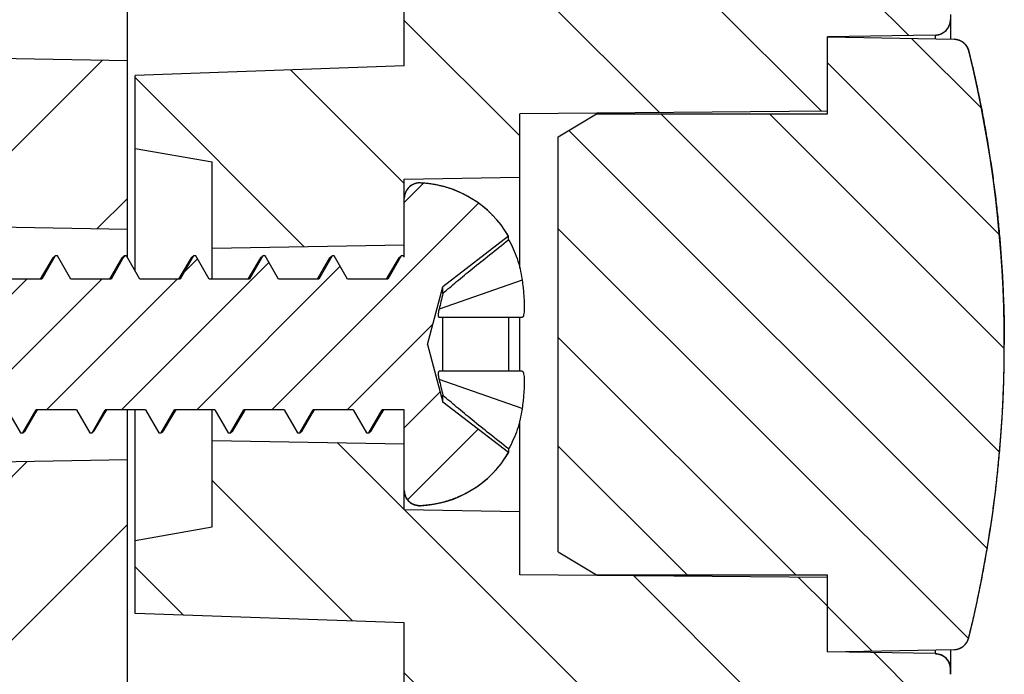
# Model space of a CAD drawing. Units: millimetres. Extents: x 1884 to 2552, y 610 to 826.
# Drawn here: x 1998 to 2010, y 703 to 712 of the extents above; entities that cross this region are included whole.
import ezdxf

# ---------------------------------------------------------------- set-up
doc = ezdxf.new("R2010")
doc.units = ezdxf.units.MM

msp = doc.modelspace()

# ---------------------------------------------------------------- hatches: boundary and pattern name
at = {"linetype": 'Continuous'}
h = msp.add_hatch(dxfattribs=at)
h.set_pattern_fill('A', color=2, scale=1.5, angle=45, style=0, pattern_type=0)
h.set_pattern_definition([(45, (1517.2179, 507.6871), (-1.06066, 1.06066), [])])
edge = h.paths.add_edge_path()
edge.add_arc((1997.584, 641.725), 55.914, 91.4348, 98.331)
edge.add_line((1996.184, 697.622), (1996.184, 699.687))
edge.add_line((1995.034, 699.717), (1996.184, 699.687))
edge.add_line((1995.034, 699.717), (1995.034, 701.749))
edge.add_line((1995.784, 701.756), (1995.034, 701.749))
edge.add_line((1995.784, 704.713), (1995.784, 701.756))
edge.add_line((1995.784, 704.713), (1996.084, 705.021))
edge.add_line((1996.084, 705.021), (1996.784, 705.039))
edge.add_line((1996.784, 706.001), (1996.784, 705.039))
edge.add_line((1996.784, 706.001), (1998.984, 706.039))
edge.add_line((1998.984, 700.755), (1998.984, 706.039))
edge.add_line((1997.984, 700.737), (1998.984, 700.755))
edge.add_line((1997.984, 699.568), (1997.984, 700.737))
edge.add_line((1998.984, 699.542), (1997.984, 699.568))
edge.add_line((1998.984, 697.622), (1998.984, 699.542))
edge.add_arc((1997.584, 641.725), 55.914, 81.669, 88.5653)
edge.add_spline(control_points=[(2005.833, 697.011), (2005.785, 697.029), (2005.736, 697.042), (2005.685, 697.049)], knot_values=[0, 0, 0, 0, 1, 1, 1, 1], weights=[1, 0.996024, 0.996024, 1], degree=3, periodic=0)
edge.add_arc((2005.637, 696.497), 0.55, 321.7508, 429.1477)
edge.add_spline(control_points=[(2005.473, 695.793), (2005.712, 695.839), (2005.919, 695.966), (2006.069, 696.156)], knot_values=[0, 0, 0, 0, 1, 1, 1, 1], weights=[1, 0.958129, 0.958129, 1], degree=3, periodic=0)
edge.add_arc((1997.584, 736.679), 41.64, 270, 280.9218)
edge.add_arc((1997.584, 736.679), 41.64, 259.0782, 270)
edge.add_spline(control_points=[(1989.098, 696.156), (1989.249, 695.966), (1989.456, 695.839), (1989.694, 695.793)], knot_values=[0, 0, 0, 0, 1, 1, 1, 1], weights=[1, 0.958127, 0.958127, 1], degree=3, periodic=0)
edge.add_arc((1989.53, 696.497), 0.55, 110.8502, 218.248)
edge.add_spline(control_points=[(1989.482, 697.049), (1989.432, 697.042), (1989.382, 697.029), (1989.335, 697.011)], knot_values=[0, 0, 0, 0, 1, 1, 1, 1], weights=[1, 0.996025, 0.996025, 1], degree=3, periodic=0)
edge = h.paths.add_edge_path()
edge.add_line((1998.984, 709.039), (1998.984, 711.233))
edge.add_line((1996.784, 709.078), (1998.984, 709.039))
edge.add_line((1996.784, 710.039), (1996.784, 709.078))
edge.add_line((1996.084, 710.058), (1996.784, 710.039))
edge.add_line((1995.784, 710.366), (1996.084, 710.058))
edge.add_line((1995.784, 711.289), (1995.784, 710.366))
edge.add_line((1995.784, 711.289), (1998.984, 711.233))
edge = h.paths.add_edge_path()
edge.add_line((1998.984, 804.457), (1998.984, 802.537))
edge.add_line((1997.984, 802.511), (1998.984, 802.537))
edge.add_line((1997.984, 802.511), (1997.984, 801.341))
edge.add_line((1998.984, 801.324), (1997.984, 801.341))
edge.add_line((1998.984, 801.324), (1998.984, 800.351))
edge.add_line((1996.184, 800.326), (1998.984, 800.351))
edge.add_line((1996.184, 801.599), (1996.184, 800.326))
edge.add_line((1996.184, 801.599), (1995.034, 801.639))
edge.add_line((1995.034, 802.362), (1995.034, 801.639))
edge.add_line((1996.184, 802.392), (1995.034, 802.362))
edge.add_line((1996.184, 804.457), (1996.184, 802.392))
edge.add_spline(control_points=[(1989.482, 805.029), (1991.703, 804.704), (1993.94, 804.513), (1996.184, 804.457)], knot_values=[0, 0, 0, 0, 1, 1, 1, 1], weights=[1, 0.998793, 0.998793, 1], degree=3, periodic=0)
edge.add_spline(control_points=[(1989.335, 805.068), (1989.382, 805.05), (1989.432, 805.037), (1989.482, 805.029)], knot_values=[0, 0, 0, 0, 1, 1, 1, 1], weights=[1, 0.996024, 0.996024, 1], degree=3, periodic=0)
edge.add_spline(control_points=[(1989.098, 805.922), (1988.847, 805.604), (1988.955, 805.212), (1989.335, 805.068)], knot_values=[0, 0, 0, 0, 1, 1, 1, 1], weights=[1, 0.728025, 0.728025, 1], degree=3, periodic=0)
edge.add_spline(control_points=[(1989.694, 806.285), (1989.456, 806.239), (1989.249, 806.113), (1989.098, 805.922)], knot_values=[0, 0, 0, 0, 1, 1, 1, 1], weights=[1, 0.95813, 0.95813, 1], degree=3, periodic=0)
edge.add_spline(control_points=[(1997.584, 807.039), (1994.934, 807.039), (1992.296, 806.787), (1989.694, 806.285)], knot_values=[0, 0, 0, 0, 1, 1, 1, 1], weights=[1, 0.996974, 0.996974, 1], degree=3, periodic=0)
edge.add_spline(control_points=[(2005.473, 806.285), (2002.871, 806.787), (2000.234, 807.039), (1997.584, 807.039)], knot_values=[0, 0, 0, 0, 1, 1, 1, 1], weights=[1, 0.996974, 0.996974, 1], degree=3, periodic=0)
edge.add_spline(control_points=[(2006.069, 805.922), (2005.919, 806.113), (2005.712, 806.239), (2005.473, 806.285)], knot_values=[0, 0, 0, 0, 1, 1, 1, 1], weights=[1, 0.95813, 0.95813, 1], degree=3, periodic=0)
edge.add_spline(control_points=[(2005.833, 805.068), (2006.212, 805.212), (2006.32, 805.604), (2006.069, 805.922)], knot_values=[0, 0, 0, 0, 1, 1, 1, 1], weights=[1, 0.728025, 0.728025, 1], degree=3, periodic=0)
edge.add_spline(control_points=[(2005.685, 805.029), (2005.736, 805.037), (2005.785, 805.05), (2005.833, 805.068)], knot_values=[0, 0, 0, 0, 1, 1, 1, 1], weights=[1, 0.996024, 0.996024, 1], degree=3, periodic=0)
edge.add_spline(control_points=[(1998.984, 804.457), (2001.228, 804.513), (2003.464, 804.704), (2005.685, 805.029)], knot_values=[0, 0, 0, 0, 1, 1, 1, 1], weights=[1, 0.998793, 0.998793, 1], degree=3, periodic=0)
h = msp.add_hatch(dxfattribs=at)
h.set_pattern_fill('DEFAULT__7', color=2, scale=1.5, angle=-45, style=0, pattern_type=0)
h.set_pattern_definition([(315, (1519.3392, 507.6871), (1.06066, 1.06066), [])])
edge = h.paths.add_edge_path()
edge.add_line((1999.084, 704.039), (1999.084, 704.989))
edge.add_line((1999.084, 704.989), (2000.084, 705.166))
edge.add_line((2000.084, 705.166), (2000.084, 706.289))
edge.add_line((2000.084, 706.289), (2002.584, 706.246))
edge.add_line((2002.584, 705.389), (2002.584, 706.246))
edge.add_line((2002.584, 705.389), (2004.084, 705.363))
edge.add_line((2004.084, 704.539), (2004.084, 705.363))
edge.add_line((2008.084, 704.504), (2004.084, 704.539))
edge.add_line((2008.084, 703.539), (2008.084, 704.504))
edge.add_line((2009.487, 703.515), (2008.084, 703.539))
edge.add_spline(control_points=[(2009.487, 703.515), (2009.603, 703.513), (2009.684, 703.43), (2009.684, 703.315)], knot_values=[0, 0, 0, 0, 1, 1, 1, 1], weights=[1, 0.808834, 0.808834, 1], degree=3, periodic=0)
edge.add_line((2009.684, 703.246), (2009.684, 703.315))
edge.add_spline(control_points=[(2009.551, 702.906), (2009.637, 703), (2009.684, 703.119), (2009.684, 703.246)], knot_values=[0, 0, 0, 0, 1, 1, 1, 1], weights=[1, 0.95415, 0.95415, 1], degree=3, periodic=0)
edge.add_spline(control_points=[(2009.084, 701.789), (2009.084, 702.197), (2009.24, 702.57), (2009.551, 702.906)], knot_values=[0, 0, 0, 0, 1, 1, 1, 1], degree=3, periodic=0)
edge.add_line((2009.084, 701.737), (2009.084, 701.789))
edge.add_spline(control_points=[(2007.104, 697.225), (2007.28, 697.346), (2007.601, 697.62), (2008.01, 698.114), (2008.342, 698.655), (2008.609, 699.233), (2008.815, 699.833), (2008.965, 700.452), (2009.06, 701.088), (2009.084, 701.519), (2009.084, 701.737)], knot_values=[0, 0, 0, 0, 0.125, 0.25, 0.375, 0.5, 0.625, 0.75, 0.875, 1, 1, 1, 1], degree=3, periodic=0)
edge.add_spline(control_points=[(2006.307, 697.058), (2006.588, 697.004), (2006.868, 697.063), (2007.104, 697.225)], knot_values=[0, 0, 0, 0, 1, 1, 1, 1], weights=[1, 0.948628, 0.948628, 1], degree=3, periodic=0)
edge.add_arc((1999.08, 659.072), 38.667, 79.2281, 89.2629)
edge.add_arc((1999.584, 698.236), 0.5, 180, 269.2659)
edge.add_line((1999.084, 698.236), (1999.084, 699.639))
edge.add_line((1998.084, 699.665), (1999.084, 699.639))
edge.add_line((1998.084, 699.665), (1998.084, 700.639))
edge.add_line((2006.093, 700.779), (1998.084, 700.639))
edge.add_arc((2006.084, 701.279), 0.5, 271, 360)
edge.add_line((2006.584, 701.279), (2006.584, 702.539))
edge.add_line((2002.584, 702.749), (2006.584, 702.539))
edge.add_line((2002.584, 702.749), (2002.584, 703.917))
edge.add_line((2002.584, 703.917), (1999.084, 704.039))
edge = h.paths.add_edge_path()
edge.add_line((1999.084, 710.089), (1999.084, 711.039))
edge.add_line((2002.584, 711.162), (1999.084, 711.039))
edge.add_line((2002.584, 711.162), (2002.584, 712.33))
edge.add_line((2002.584, 712.33), (2006.584, 712.539))
edge.add_line((2006.584, 712.539), (2006.584, 718.019))
edge.add_line((2009.084, 718.019), (2006.584, 718.019))
edge.add_line((2009.084, 713.289), (2009.084, 718.019))
edge.add_spline(control_points=[(2009.551, 712.172), (2009.24, 712.509), (2009.084, 712.881), (2009.084, 713.289)], knot_values=[0, 0, 0, 0, 1, 1, 1, 1], degree=3, periodic=0)
edge.add_spline(control_points=[(2009.684, 711.833), (2009.684, 711.96), (2009.637, 712.079), (2009.551, 712.172)], knot_values=[0, 0, 0, 0, 1, 1, 1, 1], weights=[1, 0.954149, 0.954149, 1], degree=3, periodic=0)
edge.add_line((2009.684, 711.764), (2009.684, 711.833))
edge.add_spline(control_points=[(2009.487, 711.564), (2009.603, 711.566), (2009.684, 711.648), (2009.684, 711.764)], knot_values=[0, 0, 0, 0, 1, 1, 1, 1], weights=[1, 0.808834, 0.808834, 1], degree=3, periodic=0)
edge.add_line((2009.487, 711.564), (2008.084, 711.539))
edge.add_line((2008.084, 710.574), (2008.084, 711.539))
edge.add_line((2008.084, 710.574), (2004.084, 710.539))
edge.add_line((2004.084, 709.716), (2004.084, 710.539))
edge.add_line((2002.584, 709.689), (2004.084, 709.716))
edge.add_line((2002.584, 708.833), (2002.584, 709.689))
edge.add_line((2000.084, 708.789), (2002.584, 708.833))
edge.add_line((2000.084, 708.789), (2000.084, 709.913))
edge.add_line((1999.084, 710.089), (2000.084, 709.913))
edge = h.paths.add_edge_path()
edge.add_line((2009.084, 718.019), (2006.584, 718.019))
edge.add_line((2009.084, 718.019), (2006.584, 718.019))
edge = h.paths.add_edge_path()
edge.add_line((2009.084, 800.339), (2009.084, 771.066))
edge.add_line((2008.784, 771.039), (2009.084, 771.066))
edge.add_line((2008.784, 731.039), (2008.784, 771.039))
edge.add_line((2008.784, 731.039), (2009.084, 731.013))
edge.add_line((2009.084, 731.013), (2009.084, 718.019))
edge.add_line((2009.084, 718.019), (2006.584, 718.019))
edge.add_line((2006.584, 791.852), (2006.584, 718.019))
edge.add_line((2006.584, 791.852), (2001.584, 791.939))
edge.add_line((2001.584, 793.039), (2001.584, 791.939))
edge.add_line((2007.084, 793.135), (2001.584, 793.039))
edge.add_line((2007.084, 794.943), (2007.084, 793.135))
edge.add_line((2007.084, 794.943), (2001.584, 795.039))
edge.add_line((2001.584, 796.139), (2001.584, 795.039))
edge.add_line((2006.584, 796.227), (2001.584, 796.139))
edge.add_line((2006.584, 800.8), (2006.584, 796.227))
edge.add_spline(control_points=[(2006.093, 801.3), (2006.381, 801.294), (2006.584, 801.088), (2006.584, 800.8)], knot_values=[0, 0, 0, 0, 1, 1, 1, 1], weights=[1, 0.808834, 0.808834, 1], degree=3, periodic=0)
edge.add_line((1998.084, 801.439), (2006.093, 801.3))
edge.add_line((1998.084, 802.413), (1998.084, 801.439))
edge.add_line((1999.084, 802.439), (1998.084, 802.413))
edge.add_line((1999.084, 803.843), (1999.084, 802.439))
edge.add_spline(control_points=[(1999.577, 804.342), (1999.287, 804.339), (1999.084, 804.132), (1999.084, 803.843)], knot_values=[0, 0, 0, 0, 1, 1, 1, 1], weights=[1, 0.807748, 0.807748, 1], degree=3, periodic=0)
edge.add_arc((1999.08, 843.007), 38.667, 270.7371, 280.7721)
edge.add_spline(control_points=[(2007.105, 804.853), (2006.869, 805.015), (2006.588, 805.074), (2006.307, 805.021)], knot_values=[0, 0, 0, 0, 1, 1, 1, 1], weights=[1, 0.948548, 0.948548, 1], degree=3, periodic=0)
edge.add_spline(control_points=[(2009.084, 800.339), (2009.084, 801.952), (2008.431, 803.94), (2007.105, 804.853)], knot_values=[0, 0, 0, 0, 1, 1, 1, 1], degree=3, periodic=0)
h = msp.add_hatch(dxfattribs=at)
h.set_pattern_fill('DEFAULT__5', color=2, angle=-45, style=0, pattern_type=0)
h.set_pattern_definition([(315, (1518.9857, 507.3336), (0.7071068, 0.7071068), [])])
edge = h.paths.add_edge_path()
edge.add_line((2008.084, 711.539), (2009.73, 711.511))
edge.add_spline(control_points=[(2009.73, 711.511), (2009.825, 711.509), (2009.899, 711.45), (2009.921, 711.358)], knot_values=[0, 0, 0, 0, 1, 1, 1, 1], weights=[1, 0.861587, 0.861587, 1], degree=3, periodic=0)
edge.add_spline(control_points=[(2009.921, 711.358), (2010.229, 710.107), (2010.384, 708.828), (2010.384, 707.539)], knot_values=[0, 0, 0, 0, 1, 1, 1, 1], weights=[1, 0.99516, 0.99516, 1], degree=3, periodic=0)
edge.add_spline(control_points=[(2009.921, 703.72), (2010.229, 704.972), (2010.384, 706.251), (2010.384, 707.539)], knot_values=[0, 0, 0, 0, 1, 1, 1, 1], weights=[1, 0.99516, 0.99516, 1], degree=3, periodic=0)
edge.add_spline(control_points=[(2009.73, 703.568), (2009.825, 703.57), (2009.899, 703.629), (2009.921, 703.72)], knot_values=[0, 0, 0, 0, 1, 1, 1, 1], weights=[1, 0.861587, 0.861587, 1], degree=3, periodic=0)
edge.add_line((2008.084, 703.539), (2009.73, 703.568))
edge.add_line((2008.084, 703.539), (2008.084, 704.539))
edge.add_line((2005.084, 704.539), (2008.084, 704.539))
edge.add_line((2004.584, 704.839), (2005.084, 704.539))
edge.add_line((2004.584, 704.839), (2004.584, 710.239))
edge.add_line((2004.584, 710.239), (2005.084, 710.539))
edge.add_line((2005.084, 710.539), (2008.084, 710.539))
edge.add_line((2008.084, 710.539), (2008.084, 711.539))
h = msp.add_hatch(dxfattribs=at)
h.set_pattern_fill('DEFAULT__6', color=2, scale=0.691258, angle=45, style=0, pattern_type=0)
h.set_pattern_definition([(45, (1518.2786, 506.62645), (-0.4887931, 0.4887931), [])])
edge = h.paths.add_edge_path()
edge.add_line((2002.584, 705.639), (2002.584, 706.689))
edge.add_line((2002.584, 706.689), (2002.297, 706.689))
edge.add_line((2002.124, 706.389), (2002.297, 706.689))
edge.add_line((2002.094, 706.389), (2002.124, 706.389))
edge.add_line((2001.921, 706.689), (2002.094, 706.389))
edge.add_line((2001.921, 706.689), (2001.397, 706.689))
edge.add_line((2001.224, 706.389), (2001.397, 706.689))
edge.add_line((2001.194, 706.389), (2001.224, 706.389))
edge.add_line((2001.021, 706.689), (2001.194, 706.389))
edge.add_line((2001.021, 706.689), (2000.497, 706.689))
edge.add_line((2000.324, 706.389), (2000.497, 706.689))
edge.add_line((2000.294, 706.389), (2000.324, 706.389))
edge.add_line((2000.121, 706.689), (2000.294, 706.389))
edge.add_line((2000.121, 706.689), (1999.597, 706.689))
edge.add_line((1999.424, 706.389), (1999.597, 706.689))
edge.add_line((1999.394, 706.389), (1999.424, 706.389))
edge.add_line((1999.221, 706.689), (1999.394, 706.389))
edge.add_line((1999.221, 706.689), (1998.697, 706.689))
edge.add_line((1998.524, 706.389), (1998.697, 706.689))
edge.add_line((1998.494, 706.389), (1998.524, 706.389))
edge.add_line((1998.321, 706.689), (1998.494, 706.389))
edge.add_line((1998.321, 706.689), (1997.797, 706.689))
edge.add_line((1997.624, 706.389), (1997.797, 706.689))
edge.add_line((1997.594, 706.389), (1997.624, 706.389))
edge.add_line((1997.421, 706.689), (1997.594, 706.389))
edge.add_line((1997.421, 706.689), (1996.897, 706.689))
edge.add_line((1996.724, 706.389), (1996.897, 706.689))
edge.add_line((1996.694, 706.389), (1996.724, 706.389))
edge.add_line((1996.521, 706.689), (1996.694, 706.389))
edge.add_line((1996.521, 706.689), (1995.997, 706.689))
edge.add_line((1995.824, 706.389), (1995.997, 706.689))
edge.add_line((1995.794, 706.389), (1995.824, 706.389))
edge.add_line((1995.621, 706.689), (1995.794, 706.389))
edge.add_line((1995.621, 706.689), (1995.097, 706.689))
edge.add_line((1994.924, 706.389), (1995.097, 706.689))
edge.add_line((1994.894, 706.389), (1994.924, 706.389))
edge.add_line((1994.721, 706.689), (1994.894, 706.389))
edge.add_line((1994.721, 706.689), (1994.197, 706.689))
edge.add_line((1994.024, 706.389), (1994.197, 706.689))
edge.add_line((1993.994, 706.389), (1994.024, 706.389))
edge.add_line((1993.821, 706.689), (1993.994, 706.389))
edge.add_line((1993.821, 706.689), (1993.271, 706.689))
edge.add_line((1993.124, 706.434), (1993.271, 706.689))
edge.add_line((1993.094, 706.434), (1993.124, 706.434))
edge.add_line((1992.938, 706.704), (1993.094, 706.434))
edge.add_spline(control_points=[(1992.938, 706.704), (1992.717, 706.726), (1992.5, 706.772), (1992.289, 706.842)], knot_values=[0, 0, 0, 0, 1, 1, 1, 1], weights=[1, 0.995912, 0.995912, 1], degree=3, periodic=0)
edge.add_line((1992.224, 706.729), (1992.289, 706.842))
edge.add_line((1992.194, 706.729), (1992.224, 706.729))
edge.add_line((1992.085, 706.918), (1992.194, 706.729))
edge.add_line((1992.085, 706.918), (1991.385, 707.207))
edge.add_line((1991.324, 707.101), (1991.385, 707.207))
edge.add_line((1991.294, 707.101), (1991.324, 707.101))
edge.add_line((1991.185, 707.29), (1991.294, 707.101))
edge.add_line((1991.185, 707.29), (1990.584, 707.539))
edge.add_line((1991.635, 707.975), (1990.584, 707.539))
edge.add_line((1991.744, 708.164), (1991.635, 707.975))
edge.add_line((1991.774, 708.164), (1991.744, 708.164))
edge.add_line((1991.835, 708.058), (1991.774, 708.164))
edge.add_line((1992.085, 708.161), (1991.835, 708.058))
edge.add_spline(control_points=[(1992.512, 708.302), (1992.366, 708.265), (1992.223, 708.218), (1992.085, 708.161)], knot_values=[0, 0, 0, 0, 1, 1, 1, 1], weights=[1, 0.998122, 0.998122, 1], degree=3, periodic=0)
edge.add_line((1992.644, 708.53), (1992.512, 708.302))
edge.add_line((1992.674, 708.53), (1992.644, 708.53))
edge.add_line((1992.775, 708.354), (1992.674, 708.53))
edge.add_spline(control_points=[(1993.233, 708.389), (1993.079, 708.389), (1992.927, 708.378), (1992.775, 708.354)], knot_values=[0, 0, 0, 0, 1, 1, 1, 1], weights=[1, 0.998047, 0.998047, 1], degree=3, periodic=0)
edge.add_line((1993.371, 708.389), (1993.233, 708.389))
edge.add_line((1993.544, 708.689), (1993.371, 708.389))
edge.add_line((1993.574, 708.689), (1993.544, 708.689))
edge.add_line((1993.747, 708.389), (1993.574, 708.689))
edge.add_line((1994.271, 708.389), (1993.747, 708.389))
edge.add_line((1994.444, 708.689), (1994.271, 708.389))
edge.add_line((1994.474, 708.689), (1994.444, 708.689))
edge.add_line((1994.647, 708.389), (1994.474, 708.689))
edge.add_line((1995.171, 708.389), (1994.647, 708.389))
edge.add_line((1995.344, 708.689), (1995.171, 708.389))
edge.add_line((1995.374, 708.689), (1995.344, 708.689))
edge.add_line((1995.547, 708.389), (1995.374, 708.689))
edge.add_line((1996.071, 708.389), (1995.547, 708.389))
edge.add_line((1996.244, 708.689), (1996.071, 708.389))
edge.add_line((1996.274, 708.689), (1996.244, 708.689))
edge.add_line((1996.447, 708.389), (1996.274, 708.689))
edge.add_line((1996.971, 708.389), (1996.447, 708.389))
edge.add_line((1997.144, 708.689), (1996.971, 708.389))
edge.add_line((1997.174, 708.689), (1997.144, 708.689))
edge.add_line((1997.347, 708.389), (1997.174, 708.689))
edge.add_line((1997.871, 708.389), (1997.347, 708.389))
edge.add_line((1998.044, 708.689), (1997.871, 708.389))
edge.add_line((1998.074, 708.689), (1998.044, 708.689))
edge.add_line((1998.247, 708.389), (1998.074, 708.689))
edge.add_line((1998.771, 708.389), (1998.247, 708.389))
edge.add_line((1998.944, 708.689), (1998.771, 708.389))
edge.add_line((1998.974, 708.689), (1998.944, 708.689))
edge.add_line((1999.147, 708.389), (1998.974, 708.689))
edge.add_line((1999.671, 708.389), (1999.147, 708.389))
edge.add_line((1999.844, 708.689), (1999.671, 708.389))
edge.add_line((1999.874, 708.689), (1999.844, 708.689))
edge.add_line((2000.047, 708.389), (1999.874, 708.689))
edge.add_line((2000.571, 708.389), (2000.047, 708.389))
edge.add_line((2000.744, 708.689), (2000.571, 708.389))
edge.add_line((2000.774, 708.689), (2000.744, 708.689))
edge.add_line((2000.947, 708.389), (2000.774, 708.689))
edge.add_line((2001.471, 708.389), (2000.947, 708.389))
edge.add_line((2001.644, 708.689), (2001.471, 708.389))
edge.add_line((2001.674, 708.689), (2001.644, 708.689))
edge.add_line((2001.847, 708.389), (2001.674, 708.689))
edge.add_line((2002.371, 708.389), (2001.847, 708.389))
edge.add_line((2002.544, 708.689), (2002.371, 708.389))
edge.add_line((2002.574, 708.689), (2002.544, 708.689))
edge.add_line((2002.584, 708.672), (2002.574, 708.689))
edge.add_line((2002.584, 708.672), (2002.584, 709.44))
edge.add_spline(control_points=[(2002.793, 709.639), (2002.672, 709.645), (2002.584, 709.561), (2002.584, 709.44)], knot_values=[0, 0, 0, 0, 1, 1, 1, 1], weights=[1, 0.794051, 0.794051, 1], degree=3, periodic=0)
edge.add_spline(control_points=[(2003.94, 708.945), (2003.695, 709.366), (2003.279, 709.618), (2002.793, 709.639)], knot_values=[0, 0, 0, 0, 1, 1, 1, 1], weights=[1, 0.918625, 0.918625, 1], degree=3, periodic=0)
edge.add_line((2003.94, 708.945), (2003.085, 708.289))
edge.add_line((2002.884, 707.539), (2003.085, 708.289))
edge.add_line((2002.884, 707.539), (2003.085, 706.789))
edge.add_line((2003.94, 706.133), (2003.085, 706.789))
edge.add_spline(control_points=[(2003.94, 706.133), (2003.695, 705.713), (2003.279, 705.461), (2002.793, 705.439)], knot_values=[0, 0, 0, 0, 1, 1, 1, 1], weights=[1, 0.918625, 0.918625, 1], degree=3, periodic=0)
edge.add_spline(control_points=[(2002.793, 705.439), (2002.672, 705.434), (2002.584, 705.518), (2002.584, 705.639)], knot_values=[0, 0, 0, 0, 1, 1, 1, 1], weights=[1, 0.794051, 0.794051, 1], degree=3, periodic=0)

# ---------------------------------------------------------------- linework, layer by layer
at = {"color": 7, "linetype": 'Continuous'}
for p, q in [((1998.984, 708.672), (1998.984, 801.324)), ((2002.584, 711.162), (2002.584, 712.33)), ((2002.584, 711.162), (2002.584, 712.33)), ((2009.684, 711.833), (2009.684, 711.511)), ((2009.487, 711.564), (2008.084, 711.539)), ((2009.487, 711.564), (2008.084, 711.539)), ((2009.487, 711.564), (2009.487, 711.515)), ((2008.084, 710.539), (2008.084, 711.539)), ((2008.084, 711.539), (2009.73, 711.511)), ((2008.084, 710.574), (2008.084, 711.539)), ((2008.084, 710.539), (2008.084, 711.539)), ((2008.084, 711.539), (2009.73, 711.511)), ((1995.784, 711.289), (1998.984, 711.233)), ((1995.784, 711.289), (1998.984, 711.233)), ((1998.984, 709.039), (1998.984, 711.233)), ((2002.584, 711.162), (1999.084, 711.039)), ((2002.584, 711.162), (1999.084, 711.039)), ((1999.084, 708.499), (1999.084, 711.039)), ((1999.084, 710.089), (1999.084, 711.039)), ((2008.084, 710.574), (2004.084, 710.539)), ((2008.084, 710.574), (2004.084, 710.539)), ((2004.084, 708.535), (2004.084, 710.539)), ((2004.084, 709.716), (2004.084, 710.539)), ((2004.584, 710.239), (2005.084, 710.539)), ((2004.584, 710.239), (2005.084, 710.539)), ((2005.084, 710.539), (2008.084, 710.539)), ((2005.084, 710.539), (2008.084, 710.539)), ((2004.584, 704.839), (2004.584, 710.239)), ((2004.584, 704.839), (2004.584, 710.239)), ((1999.084, 710.089), (2000.084, 709.913)), ((1999.084, 710.089), (2000.084, 709.913)), ((2000.084, 708.389), (2000.084, 709.913)), ((2000.084, 708.789), (2000.084, 709.913)), ((2002.584, 709.689), (2004.084, 709.716)), ((2002.584, 709.689), (2004.084, 709.716)), ((2002.584, 708.672), (2002.584, 709.689)), ((2002.584, 708.833), (2002.584, 709.689)), ((2002.584, 708.672), (2002.584, 709.44)), ((1996.784, 709.078), (1998.984, 709.039)), ((1996.784, 709.078), (1998.984, 709.039)), ((2003.94, 708.945), (2003.085, 708.289)), ((2003.94, 708.945), (2003.085, 708.289)), ((2003.94, 708.901), (2003.94, 708.945)), ((2000.084, 708.789), (2002.584, 708.833)), ((2000.084, 708.789), (2002.584, 708.833)), ((1998.044, 708.689), (1997.871, 708.389)), ((1998.044, 708.689), (1997.871, 708.389)), ((1998.013, 708.663), (1997.88, 708.439)), ((1998.013, 708.663), (1998.044, 708.689)), ((1998.074, 708.689), (1998.044, 708.689)), ((1998.074, 708.689), (1998.044, 708.689)), ((1998.247, 708.389), (1998.074, 708.689)), ((1998.247, 708.389), (1998.074, 708.689)), ((1998.944, 708.689), (1998.771, 708.389)), ((1998.944, 708.689), (1998.771, 708.389)), ((1998.913, 708.663), (1998.78, 708.439)), ((1998.913, 708.663), (1998.944, 708.689)), ((1998.974, 708.689), (1998.944, 708.689)), ((1998.974, 708.689), (1998.944, 708.689)), ((1999.147, 708.389), (1998.974, 708.689)), ((1999.147, 708.389), (1998.974, 708.689)), ((1999.844, 708.689), (1999.671, 708.389)), ((1999.844, 708.689), (1999.671, 708.389)), ((1999.813, 708.663), (1999.68, 708.439)), ((1999.874, 708.689), (1999.844, 708.689)), ((1999.874, 708.689), (1999.844, 708.689)), ((2000.047, 708.389), (1999.874, 708.689)), ((2000.047, 708.389), (1999.874, 708.689)), ((2000.744, 708.689), (2000.571, 708.389)), ((2000.744, 708.689), (2000.571, 708.389)), ((2000.713, 708.663), (2000.58, 708.439)), ((2000.713, 708.663), (2000.744, 708.689)), ((2000.774, 708.689), (2000.744, 708.689)), ((2000.774, 708.689), (2000.744, 708.689)), ((2000.947, 708.389), (2000.774, 708.689)), ((2000.947, 708.389), (2000.774, 708.689)), ((2001.644, 708.689), (2001.471, 708.389)), ((2001.644, 708.689), (2001.471, 708.389)), ((2001.613, 708.663), (2001.48, 708.439)), ((2001.613, 708.663), (2001.644, 708.689)), ((2001.674, 708.689), (2001.644, 708.689)), ((2001.674, 708.689), (2001.644, 708.689)), ((2001.847, 708.389), (2001.674, 708.689)), ((2001.847, 708.389), (2001.674, 708.689)), ((2002.544, 708.689), (2002.371, 708.389)), ((2002.544, 708.689), (2002.371, 708.389)), ((2002.513, 708.663), (2002.38, 708.439)), ((2002.513, 708.663), (2002.544, 708.689)), ((2002.574, 708.689), (2002.544, 708.689)), ((2002.574, 708.689), (2002.544, 708.689)), ((2002.584, 708.672), (2002.574, 708.689)), ((2002.584, 708.672), (2002.574, 708.689)), ((1997.871, 708.389), (1997.347, 708.389)), ((1997.871, 708.389), (1997.347, 708.389)), ((1997.88, 708.439), (1997.85, 708.389)), ((1998.771, 708.389), (1998.247, 708.389)), ((1998.771, 708.389), (1998.247, 708.389)), ((1998.78, 708.439), (1998.75, 708.389)), ((1999.671, 708.389), (1999.147, 708.389)), ((1999.671, 708.389), (1999.147, 708.389)), ((1999.68, 708.439), (1999.65, 708.389)), ((2000.571, 708.389), (2000.047, 708.389)), ((2000.571, 708.389), (2000.047, 708.389)), ((2000.58, 708.439), (2000.55, 708.389)), ((2001.471, 708.389), (2000.947, 708.389)), ((2001.471, 708.389), (2000.947, 708.389)), ((2001.48, 708.439), (2001.45, 708.389)), ((2002.371, 708.389), (2001.847, 708.389)), ((2002.371, 708.389), (2001.847, 708.389)), ((2002.38, 708.439), (2002.35, 708.389)), ((2004.115, 708.373), (2003.038, 707.997)), ((2002.884, 707.539), (2003.085, 708.289)), ((2002.884, 707.539), (2003.085, 708.289)), ((2003.085, 708.203), (2003.085, 708.289)), ((2004.115, 707.889), (2003.038, 707.889)), ((2003.085, 707.189), (2003.085, 707.889)), ((2003.94, 707.889), (2003.94, 707.189)), ((2004.084, 707.189), (2004.084, 707.889)), ((2002.884, 707.539), (2003.085, 706.789)), ((2002.884, 707.539), (2003.085, 706.789)), ((2004.115, 707.189), (2003.038, 707.189)), ((2004.115, 706.706), (2003.038, 707.082)), ((2003.085, 706.789), (2003.085, 706.876)), ((1997.421, 706.689), (1997.594, 706.389)), ((1997.421, 706.689), (1997.594, 706.389)), ((1997.624, 706.389), (1997.797, 706.689)), ((1997.624, 706.389), (1997.797, 706.689)), ((1997.787, 706.638), (1997.817, 706.689)), ((1998.321, 706.689), (1997.797, 706.689)), ((1998.321, 706.689), (1997.797, 706.689)), ((1998.321, 706.689), (1998.494, 706.389)), ((1998.321, 706.689), (1998.494, 706.389)), ((1998.524, 706.389), (1998.697, 706.689)), ((1998.524, 706.389), (1998.697, 706.689)), ((1998.687, 706.638), (1998.717, 706.689)), ((1999.221, 706.689), (1998.697, 706.689)), ((1999.221, 706.689), (1998.697, 706.689)), ((1998.984, 700.755), (1998.984, 706.689)), ((1999.084, 704.039), (1999.084, 706.689)), ((1999.221, 706.689), (1999.394, 706.389)), ((1999.221, 706.689), (1999.394, 706.389)), ((1999.424, 706.389), (1999.597, 706.689)), ((1999.424, 706.389), (1999.597, 706.689)), ((1999.587, 706.638), (1999.617, 706.689)), ((2000.121, 706.689), (1999.597, 706.689)), ((2000.121, 706.689), (1999.597, 706.689)), ((2000.084, 705.166), (2000.084, 706.689)), ((2000.121, 706.689), (2000.294, 706.389)), ((2000.121, 706.689), (2000.294, 706.389)), ((2000.324, 706.389), (2000.497, 706.689)), ((2000.324, 706.389), (2000.497, 706.689)), ((2000.487, 706.638), (2000.517, 706.689)), ((2001.021, 706.689), (2000.497, 706.689)), ((2001.021, 706.689), (2000.497, 706.689)), ((2001.021, 706.689), (2001.194, 706.389)), ((2001.021, 706.689), (2001.194, 706.389)), ((2001.224, 706.389), (2001.397, 706.689)), ((2001.224, 706.389), (2001.397, 706.689)), ((2001.387, 706.638), (2001.417, 706.689)), ((2001.921, 706.689), (2001.397, 706.689)), ((2001.921, 706.689), (2001.397, 706.689)), ((2001.921, 706.689), (2002.094, 706.389)), ((2001.921, 706.689), (2002.094, 706.389)), ((2002.124, 706.389), (2002.297, 706.689)), ((2002.124, 706.389), (2002.297, 706.689)), ((2002.287, 706.638), (2002.317, 706.689)), ((2002.584, 706.689), (2002.297, 706.689)), ((2002.584, 706.689), (2002.297, 706.689)), ((2002.584, 705.389), (2002.584, 706.689)), ((2002.584, 705.639), (2002.584, 706.689)), ((2003.94, 706.133), (2003.085, 706.789)), ((2003.94, 706.133), (2003.085, 706.789)), ((1997.654, 706.415), (1997.787, 706.638)), ((1998.554, 706.415), (1998.687, 706.638)), ((1999.454, 706.415), (1999.587, 706.638)), ((2000.354, 706.415), (2000.487, 706.638)), ((2001.254, 706.415), (2001.387, 706.638)), ((2002.154, 706.415), (2002.287, 706.638)), ((2004.084, 704.539), (2004.084, 706.544)), ((1997.594, 706.389), (1997.624, 706.389)), ((1997.594, 706.389), (1997.624, 706.389)), ((1997.624, 706.389), (1997.654, 706.415)), ((1998.494, 706.389), (1998.524, 706.389)), ((1998.494, 706.389), (1998.524, 706.389)), ((1998.524, 706.389), (1998.554, 706.415)), ((1999.394, 706.389), (1999.424, 706.389)), ((1999.394, 706.389), (1999.424, 706.389)), ((2000.294, 706.389), (2000.324, 706.389)), ((2000.294, 706.389), (2000.324, 706.389)), ((2000.324, 706.389), (2000.354, 706.415)), ((2001.194, 706.389), (2001.224, 706.389)), ((2001.194, 706.389), (2001.224, 706.389)), ((2001.224, 706.389), (2001.254, 706.415)), ((2002.094, 706.389), (2002.124, 706.389)), ((2002.094, 706.389), (2002.124, 706.389)), ((2002.124, 706.389), (2002.154, 706.415)), ((2000.084, 706.289), (2002.584, 706.246)), ((2000.084, 706.289), (2002.584, 706.246)), ((2000.084, 705.166), (2000.084, 706.289)), ((2002.584, 705.389), (2002.584, 706.246)), ((2003.94, 706.178), (2003.94, 706.133)), ((1996.784, 706.001), (1998.984, 706.039)), ((1996.784, 706.001), (1998.984, 706.039)), ((1998.984, 700.755), (1998.984, 706.039)), ((2002.584, 705.389), (2004.084, 705.363)), ((2002.584, 705.389), (2004.084, 705.363)), ((2004.084, 704.539), (2004.084, 705.363)), ((1999.084, 704.989), (2000.084, 705.166)), ((1999.084, 704.989), (2000.084, 705.166)), ((1999.084, 704.039), (1999.084, 704.989)), ((2004.584, 704.839), (2005.084, 704.539)), ((2004.584, 704.839), (2005.084, 704.539)), ((2008.084, 704.504), (2004.084, 704.539)), ((2008.084, 704.504), (2004.084, 704.539)), ((2005.084, 704.539), (2008.084, 704.539)), ((2005.084, 704.539), (2008.084, 704.539)), ((2008.084, 703.539), (2008.084, 704.539)), ((2008.084, 703.539), (2008.084, 704.539)), ((2008.084, 703.539), (2008.084, 704.504)), ((2002.584, 703.917), (1999.084, 704.039)), ((2002.584, 703.917), (1999.084, 704.039)), ((2002.584, 702.749), (2002.584, 703.917)), ((2002.584, 702.749), (2002.584, 703.917)), ((2008.084, 703.539), (2009.73, 703.568)), ((2008.084, 703.539), (2009.73, 703.568)), ((2009.487, 703.515), (2008.084, 703.539)), ((2009.487, 703.515), (2008.084, 703.539)), ((2009.487, 703.564), (2009.487, 703.515)), ((2009.684, 703.568), (2009.684, 703.246)), ((2009.684, 703.246), (2009.684, 703.315))]:
    msp.add_line(p, q, dxfattribs=at)
for centre, radius, start, end in [((2009.484, 711.764), 0.2, 271, 360), ((2009.727, 711.311), 0.2, 13.8171, 89), ((1994.393, 707.539), 15.991, 346.1829, 13.8171), ((2002.784, 709.44), 0.2, 87.4309, 180), ((2002.73, 708.241), 1.4, 30.2199, 87.4309), ((1998.184, 707.539), 5.99, 7.9965, 8.1127), ((1998.184, 707.539), 5.99, 351.8873, 352.0035), ((2002.73, 706.838), 1.4, 272.5691, 329.7801), ((2002.784, 705.639), 0.2, 180, 272.5691), ((2009.727, 703.768), 0.2, 271, 346.1829), ((2009.484, 703.315), 0.2, 0, 89)]:
    msp.add_arc(centre, radius, start, end, dxfattribs=at)
for points, start_tangent, end_tangent in [([(2009.487, 711.564), (2009.492, 711.564), (2009.496, 711.564), (2009.501, 711.564), (2009.505, 711.565), (2009.51, 711.565), (2009.514, 711.566), (2009.519, 711.567), (2009.523, 711.568), (2009.528, 711.569), (2009.532, 711.57), (2009.537, 711.571), (2009.542, 711.572), (2009.546, 711.574), (2009.551, 711.575), (2009.555, 711.577), (2009.56, 711.579), (2009.564, 711.581), (2009.569, 711.583), (2009.573, 711.585), (2009.578, 711.587), (2009.582, 711.59), (2009.587, 711.592), (2009.591, 711.595), (2009.595, 711.598), (2009.599, 711.601), (2009.603, 711.603), (2009.607, 711.607), (2009.611, 711.61), (2009.615, 711.613), (2009.619, 711.616), (2009.623, 711.62), (2009.626, 711.624), (2009.63, 711.627), (2009.633, 711.631), (2009.637, 711.635), (2009.64, 711.639), (2009.643, 711.643), (2009.646, 711.647), (2009.649, 711.651), (2009.652, 711.655), (2009.655, 711.66), (2009.657, 711.664), (2009.66, 711.668), (2009.662, 711.673), (2009.664, 711.677), (2009.666, 711.682), (2009.668, 711.686), (2009.67, 711.691), (2009.672, 711.695), (2009.673, 711.7), (2009.675, 711.705), (2009.676, 711.709), (2009.677, 711.714), (2009.679, 711.719), (2009.68, 711.723), (2009.681, 711.728), (2009.681, 711.732), (2009.682, 711.737), (2009.683, 711.741), (2009.683, 711.746), (2009.683, 711.75), (2009.684, 711.755), (2009.684, 711.759), (2009.684, 711.764)], (0.999848, 0.017452), (0, 1)), ([(2009.73, 711.511), (2009.734, 711.51), (2009.738, 711.51), (2009.742, 711.51), (2009.746, 711.51), (2009.75, 711.509), (2009.754, 711.509), (2009.757, 711.508), (2009.761, 711.508), (2009.765, 711.507), (2009.769, 711.506), (2009.773, 711.505), (2009.777, 711.504), (2009.781, 711.503), (2009.785, 711.502), (2009.789, 711.501), (2009.793, 711.499), (2009.797, 711.498), (2009.801, 711.496), (2009.805, 711.495), (2009.808, 711.493), (2009.812, 711.492), (2009.816, 711.49), (2009.82, 711.488), (2009.823, 711.486), (2009.827, 711.484), (2009.831, 711.482), (2009.834, 711.479), (2009.838, 711.477), (2009.841, 711.475), (2009.845, 711.472), (2009.848, 711.47), (2009.852, 711.467), (2009.855, 711.464), (2009.858, 711.461), (2009.861, 711.459), (2009.864, 711.456), (2009.867, 711.453), (2009.87, 711.45), (2009.873, 711.447), (2009.876, 711.444), (2009.879, 711.44), (2009.882, 711.437), (2009.884, 711.434), (2009.887, 711.431), (2009.889, 711.427), (2009.892, 711.424), (2009.894, 711.42), (2009.896, 711.417), (2009.898, 711.413), (2009.901, 711.41), (2009.903, 711.406), (2009.904, 711.403), (2009.906, 711.399), (2009.908, 711.395), (2009.91, 711.392), (2009.911, 711.388), (2009.913, 711.384), (2009.914, 711.381), (2009.916, 711.377), (2009.917, 711.373), (2009.918, 711.37), (2009.919, 711.366), (2009.92, 711.362), (2009.921, 711.358)], (0.999848, -0.017452), (0.238823, -0.971063)), ([(2009.921, 711.358), (2009.949, 711.242), (2009.977, 711.124), (2010.003, 711.007), (2010.029, 710.889), (2010.054, 710.772), (2010.078, 710.653), (2010.101, 710.535), (2010.123, 710.417), (2010.144, 710.298), (2010.164, 710.179), (2010.184, 710.06), (2010.202, 709.941), (2010.22, 709.822), (2010.237, 709.702), (2010.253, 709.583), (2010.268, 709.463), (2010.282, 709.343), (2010.295, 709.223), (2010.307, 709.103), (2010.319, 708.983), (2010.329, 708.863), (2010.338, 708.743), (2010.347, 708.622), (2010.355, 708.502), (2010.362, 708.382), (2010.367, 708.261), (2010.372, 708.141), (2010.377, 708.021), (2010.38, 707.9), (2010.382, 707.78), (2010.383, 707.66), (2010.384, 707.539)], (0.238823, -0.971063), (0, -1)), ([(2002.793, 709.639), (2002.788, 709.639), (2002.784, 709.64), (2002.779, 709.639), (2002.774, 709.639), (2002.77, 709.639), (2002.765, 709.639), (2002.76, 709.638), (2002.755, 709.637), (2002.751, 709.637), (2002.746, 709.636), (2002.741, 709.635), (2002.736, 709.634), (2002.731, 709.632), (2002.726, 709.631), (2002.722, 709.63), (2002.717, 709.628), (2002.712, 709.626), (2002.707, 709.624), (2002.702, 709.622), (2002.698, 709.62), (2002.693, 709.618), (2002.688, 709.615), (2002.684, 709.613), (2002.679, 709.61), (2002.675, 709.607), (2002.67, 709.604), (2002.666, 709.601), (2002.662, 709.598), (2002.658, 709.595), (2002.653, 709.591), (2002.649, 709.588), (2002.646, 709.584), (2002.642, 709.58), (2002.638, 709.576), (2002.634, 709.573), (2002.631, 709.569), (2002.628, 709.564), (2002.624, 709.56), (2002.621, 709.556), (2002.618, 709.552), (2002.615, 709.547), (2002.612, 709.543), (2002.61, 709.538), (2002.607, 709.534), (2002.605, 709.529), (2002.603, 709.524), (2002.601, 709.52), (2002.599, 709.515), (2002.597, 709.51), (2002.595, 709.505), (2002.593, 709.501), (2002.592, 709.496), (2002.591, 709.491), (2002.589, 709.486), (2002.588, 709.482), (2002.587, 709.477), (2002.586, 709.472), (2002.586, 709.467), (2002.585, 709.463), (2002.585, 709.458), (2002.584, 709.453), (2002.584, 709.449), (2002.584, 709.444), (2002.584, 709.44)], (-0.998995, 0.044825), (0, -1)), ([(2003.94, 708.945), (2003.929, 708.963), (2003.918, 708.981), (2003.907, 708.999), (2003.895, 709.017), (2003.883, 709.035), (2003.871, 709.052), (2003.858, 709.069), (2003.846, 709.087), (2003.832, 709.104), (2003.819, 709.121), (2003.805, 709.137), (2003.791, 709.154), (2003.777, 709.17), (2003.762, 709.187), (2003.747, 709.203), (2003.732, 709.218), (2003.717, 709.234), (2003.701, 709.249), (2003.685, 709.265), (2003.669, 709.28), (2003.652, 709.294), (2003.635, 709.309), (2003.618, 709.323), (2003.601, 709.337), (2003.583, 709.351), (2003.566, 709.364), (2003.548, 709.377), (2003.53, 709.39), (2003.511, 709.403), (2003.493, 709.415), (2003.474, 709.427), (2003.455, 709.439), (2003.436, 709.45), (2003.416, 709.461), (2003.397, 709.472), (2003.377, 709.482), (2003.357, 709.492), (2003.337, 709.502), (2003.317, 709.512), (2003.297, 709.521), (2003.276, 709.53), (2003.256, 709.538), (2003.235, 709.546), (2003.215, 709.554), (2003.194, 709.562), (2003.173, 709.569), (2003.152, 709.576), (2003.131, 709.582), (2003.11, 709.588), (2003.089, 709.594), (2003.068, 709.599), (2003.047, 709.604), (2003.025, 709.609), (2003.004, 709.614), (2002.983, 709.618), (2002.962, 709.621), (2002.94, 709.625), (2002.919, 709.628), (2002.898, 709.631), (2002.877, 709.633), (2002.856, 709.635), (2002.835, 709.637), (2002.814, 709.638), (2002.793, 709.639)], (-0.50332, 0.8641), (-0.998995, 0.044825)), ([(2003.085, 708.203), (2003.264, 708.355), (2003.466, 708.522), (2003.692, 708.703), (2003.94, 708.901)], (0.755343, 0.655329), (0.783818, 0.620991)), ([(2003.94, 708.901), (2003.999, 708.783), (2004.05, 708.655), (2004.088, 708.52), (2004.114, 708.385)], (0.491349, -0.870963), (0.141121, -0.989992)), ([(1999.813, 708.664), (1999.818, 708.671), (1999.844, 708.689)], (0.532863, 0.846201), (1, 0)), ([(2004.115, 708.373), (2004.127, 708.279), (2004.135, 708.197), (2004.141, 708.124), (2004.143, 708.06), (2004.143, 708.003), (2004.141, 707.957), (2004.135, 707.922), (2004.127, 707.898), (2004.115, 707.889)], (0.139113, -0.990277), (-1, 0)), ([(2003.085, 708.203), (2003.06, 708.096), (2003.038, 707.997)], (-0.230596, -0.973049), (-0.208166, -0.978094)), ([(2003.038, 707.889), (2003.034, 707.891), (2003.031, 707.896), (2003.028, 707.906), (2003.028, 707.919), (2003.028, 707.936), (2003.031, 707.955), (2003.034, 707.976), (2003.038, 707.997)], (-1, 0), (0.208166, 0.978094)), ([(2009.921, 703.72), (2009.949, 703.837), (2009.977, 703.954), (2010.003, 704.072), (2010.029, 704.189), (2010.054, 704.307), (2010.078, 704.425), (2010.101, 704.543), (2010.123, 704.662), (2010.144, 704.781), (2010.164, 704.899), (2010.184, 705.019), (2010.202, 705.138), (2010.22, 705.257), (2010.237, 705.376), (2010.253, 705.496), (2010.268, 705.616), (2010.282, 705.736), (2010.295, 705.856), (2010.307, 705.976), (2010.319, 706.096), (2010.329, 706.216), (2010.338, 706.336), (2010.347, 706.456), (2010.355, 706.577), (2010.362, 706.697), (2010.367, 706.817), (2010.372, 706.938), (2010.377, 707.058), (2010.38, 707.178), (2010.382, 707.299), (2010.383, 707.419), (2010.384, 707.539)], (0.238823, 0.971063), (0, 1)), ([(2003.038, 707.082), (2003.034, 707.103), (2003.031, 707.123), (2003.028, 707.143), (2003.028, 707.16), (2003.028, 707.173), (2003.031, 707.182), (2003.034, 707.188), (2003.038, 707.189)], (-0.208166, 0.978094), (1, 0)), ([(2003.038, 707.082), (2003.06, 706.983), (2003.085, 706.876)], (0.208166, -0.978094), (0.230596, -0.973049)), ([(2004.115, 707.189), (2004.127, 707.18), (2004.135, 707.157), (2004.141, 707.121), (2004.143, 707.075), (2004.143, 707.019), (2004.141, 706.955), (2004.135, 706.882), (2004.127, 706.8), (2004.115, 706.706)], (1, 0), (-0.139113, -0.990277)), ([(2003.94, 706.178), (2003.691, 706.376), (2003.466, 706.557), (2003.264, 706.724), (2003.085, 706.876)], (-0.783818, 0.620991), (-0.755343, 0.655329)), ([(2004.114, 706.694), (2004.089, 706.564), (2004.052, 706.43), (2004.001, 706.3), (2003.94, 706.178)], (-0.141121, -0.989992), (-0.491349, -0.870963)), ([(1999.424, 706.389), (1999.451, 706.409), (1999.454, 706.415)], (1, 0), (0.531085, 0.847318)), ([(2003.94, 706.133), (2003.929, 706.115), (2003.918, 706.097), (2003.907, 706.079), (2003.895, 706.062), (2003.883, 706.044), (2003.871, 706.027), (2003.858, 706.009), (2003.846, 705.992), (2003.832, 705.975), (2003.819, 705.958), (2003.805, 705.941), (2003.791, 705.925), (2003.777, 705.908), (2003.762, 705.892), (2003.747, 705.876), (2003.732, 705.86), (2003.717, 705.845), (2003.701, 705.829), (2003.685, 705.814), (2003.669, 705.799), (2003.652, 705.784), (2003.635, 705.77), (2003.618, 705.756), (2003.601, 705.742), (2003.583, 705.728), (2003.566, 705.715), (2003.548, 705.702), (2003.53, 705.689), (2003.511, 705.676), (2003.493, 705.664), (2003.474, 705.652), (2003.455, 705.64), (2003.436, 705.629), (2003.416, 705.618), (2003.397, 705.607), (2003.377, 705.596), (2003.357, 705.586), (2003.337, 705.576), (2003.317, 705.567), (2003.297, 705.558), (2003.276, 705.549), (2003.256, 705.54), (2003.235, 705.532), (2003.215, 705.524), (2003.194, 705.517), (2003.173, 705.51), (2003.152, 705.503), (2003.131, 705.497), (2003.11, 705.49), (2003.089, 705.485), (2003.068, 705.479), (2003.047, 705.474), (2003.025, 705.469), (2003.004, 705.465), (2002.983, 705.461), (2002.962, 705.457), (2002.94, 705.454), (2002.919, 705.451), (2002.898, 705.448), (2002.877, 705.446), (2002.856, 705.444), (2002.835, 705.442), (2002.814, 705.44), (2002.793, 705.439)], (-0.50332, -0.8641), (-0.998995, -0.044825)), ([(2002.793, 705.439), (2002.788, 705.439), (2002.784, 705.439), (2002.779, 705.439), (2002.774, 705.439), (2002.77, 705.44), (2002.765, 705.44), (2002.76, 705.441), (2002.755, 705.441), (2002.751, 705.442), (2002.746, 705.443), (2002.741, 705.444), (2002.736, 705.445), (2002.731, 705.446), (2002.726, 705.448), (2002.722, 705.449), (2002.717, 705.451), (2002.712, 705.452), (2002.707, 705.454), (2002.702, 705.456), (2002.698, 705.459), (2002.693, 705.461), (2002.688, 705.463), (2002.684, 705.466), (2002.679, 705.469), (2002.675, 705.471), (2002.67, 705.474), (2002.666, 705.477), (2002.662, 705.481), (2002.658, 705.484), (2002.653, 705.487), (2002.649, 705.491), (2002.646, 705.495), (2002.642, 705.498), (2002.638, 705.502), (2002.634, 705.506), (2002.631, 705.51), (2002.628, 705.514), (2002.624, 705.518), (2002.621, 705.523), (2002.618, 705.527), (2002.615, 705.531), (2002.612, 705.536), (2002.61, 705.54), (2002.607, 705.545), (2002.605, 705.55), (2002.603, 705.554), (2002.601, 705.559), (2002.599, 705.564), (2002.597, 705.568), (2002.595, 705.573), (2002.593, 705.578), (2002.592, 705.583), (2002.591, 705.588), (2002.589, 705.592), (2002.588, 705.597), (2002.587, 705.602), (2002.586, 705.607), (2002.586, 705.611), (2002.585, 705.616), (2002.585, 705.621), (2002.584, 705.625), (2002.584, 705.63), (2002.584, 705.635), (2002.584, 705.639)], (-0.998995, -0.044825), (0, 1)), ([(2009.73, 703.568), (2009.734, 703.568), (2009.738, 703.568), (2009.742, 703.569), (2009.746, 703.569), (2009.75, 703.569), (2009.754, 703.57), (2009.757, 703.57), (2009.761, 703.571), (2009.765, 703.572), (2009.769, 703.573), (2009.773, 703.573), (2009.777, 703.574), (2009.781, 703.576), (2009.785, 703.577), (2009.789, 703.578), (2009.793, 703.579), (2009.797, 703.581), (2009.801, 703.582), (2009.805, 703.584), (2009.808, 703.585), (2009.812, 703.587), (2009.816, 703.589), (2009.82, 703.591), (2009.823, 703.593), (2009.827, 703.595), (2009.831, 703.597), (2009.834, 703.599), (2009.838, 703.602), (2009.841, 703.604), (2009.845, 703.607), (2009.848, 703.609), (2009.852, 703.612), (2009.855, 703.614), (2009.858, 703.617), (2009.861, 703.62), (2009.864, 703.623), (2009.867, 703.626), (2009.87, 703.629), (2009.873, 703.632), (2009.876, 703.635), (2009.879, 703.638), (2009.882, 703.641), (2009.884, 703.645), (2009.887, 703.648), (2009.889, 703.651), (2009.892, 703.655), (2009.894, 703.658), (2009.896, 703.662), (2009.898, 703.665), (2009.901, 703.669), (2009.903, 703.672), (2009.904, 703.676), (2009.906, 703.68), (2009.908, 703.683), (2009.91, 703.687), (2009.911, 703.691), (2009.913, 703.694), (2009.914, 703.698), (2009.916, 703.702), (2009.917, 703.705), (2009.918, 703.709), (2009.919, 703.713), (2009.92, 703.717), (2009.921, 703.72)], (0.999848, 0.017452), (0.238823, 0.971063)), ([(2009.487, 703.515), (2009.492, 703.515), (2009.496, 703.514), (2009.501, 703.514), (2009.505, 703.514), (2009.51, 703.513), (2009.514, 703.513), (2009.519, 703.512), (2009.523, 703.511), (2009.528, 703.51), (2009.532, 703.509), (2009.537, 703.508), (2009.542, 703.506), (2009.546, 703.505), (2009.551, 703.503), (2009.555, 703.502), (2009.56, 703.5), (2009.564, 703.498), (2009.569, 703.496), (2009.573, 703.494), (2009.578, 703.491), (2009.582, 703.489), (2009.587, 703.486), (2009.591, 703.484), (2009.595, 703.481), (2009.599, 703.478), (2009.603, 703.475), (2009.607, 703.472), (2009.611, 703.469), (2009.615, 703.466), (2009.619, 703.462), (2009.623, 703.459), (2009.626, 703.455), (2009.63, 703.451), (2009.633, 703.448), (2009.637, 703.444), (2009.64, 703.44), (2009.643, 703.436), (2009.646, 703.432), (2009.649, 703.427), (2009.652, 703.423), (2009.655, 703.419), (2009.657, 703.415), (2009.66, 703.41), (2009.662, 703.406), (2009.664, 703.401), (2009.666, 703.397), (2009.668, 703.392), (2009.67, 703.388), (2009.672, 703.383), (2009.673, 703.379), (2009.675, 703.374), (2009.676, 703.369), (2009.677, 703.365), (2009.679, 703.36), (2009.68, 703.356), (2009.681, 703.351), (2009.681, 703.346), (2009.682, 703.342), (2009.683, 703.337), (2009.683, 703.333), (2009.683, 703.328), (2009.684, 703.324), (2009.684, 703.319), (2009.684, 703.315)], (0.999848, -0.017452), (0, -1))]:
    msp.add_spline(points, degree=3, dxfattribs=dict(at, start_tangent=start_tangent, end_tangent=end_tangent))

doc.saveas('drawing.dxf')
